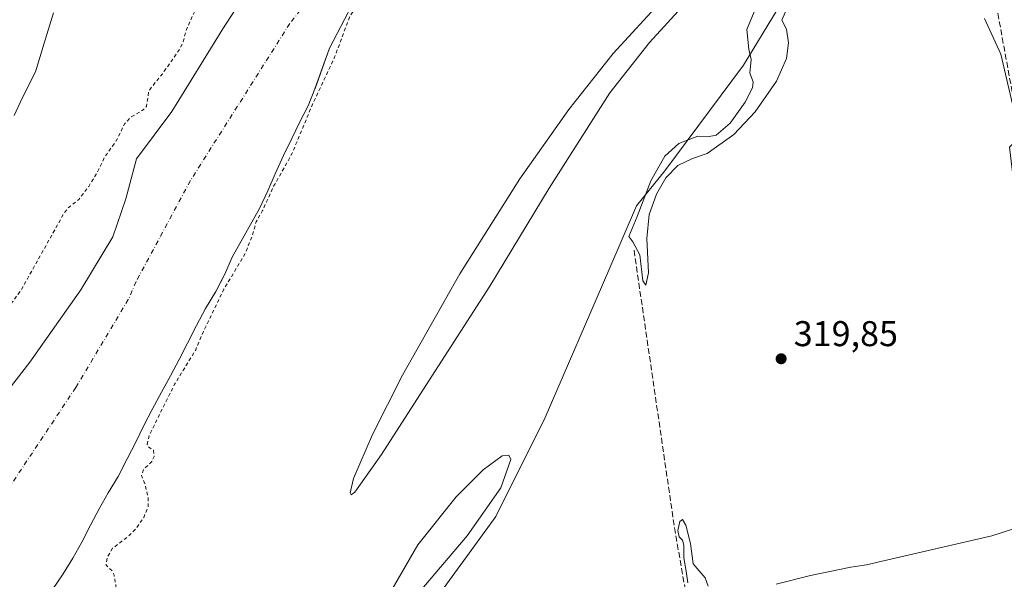
# Model space of a CAD drawing. Units: metres. Extents: x 618349 to 621820, y 4690108 to 4692480.
# Drawn here: x 619846 to 620122, y 4691691 to 4691848 of the extents above; entities that cross this region are included whole.
import ezdxf

# ---------------------------------------------------------------- set-up
doc = ezdxf.new("R2010")
doc.units = ezdxf.units.M
doc.header["$MEASUREMENT"] = 0
for name, pattern in [('DGN Style 2', [1.6480167562047852, 0.988810053722871, -0.6592067024819142]), ('DGN Style 3', [2.307223458686699, 1.648016756204785, -0.6592067024819142]), ('DGN Style 4', [2.6384748266838614, 1.318413404963828, -0.6592067024819142, 0.001648016756204785, -0.6592067024819142])]:
    doc.linetypes.add(name, pattern=pattern)
for name, color, linetype, lineweight in [('Arbolado forestal CxS', 92, 'Continuous', 0), ('Corriente artificial lineal', 4, 'DGN Style 3', 13), ('Corriente natural Cxs', 4, 'Continuous', 13), ('Corriente natural eje', 4, 'DGN Style 4', 0), ('Cultivos leñosos CxS', 92, 'Continuous', 0), ('Curva de nivel auxiliar', 30, 'DGN Style 2', 0), ('Curva de nivel normal', 30, 'Continuous', 0), ('Punto de cota en terreno', 7, 'Continuous', 0), ('Rótulo de punto de cota en terreno', 7, 'Continuous', 0), ('Suelo desnudo CxS', 253, 'Continuous', 0)]:
    doc.layers.add(name, color=color, linetype=linetype, lineweight=lineweight)
doc.styles.add('Style-Arial', font='txt')

# ---------------------------------------------------------------- blocks, each defined once
blk = doc.blocks.new('*U9')
at = {"layer": 'Arbolado forestal CxS', "color": 92, "linetype": 'Continuous', "lineweight": 0}
blk.add_polyline3d([(619913.4501, 4691861.1501, 317.1355999999942), (619903.0464000005, 4691845.1121, 316.7805999999982), (619888.8250000002, 4691821.960999999, 317.1972999999998), (619878.9030999999, 4691808.731799999, 316.9725000000035), (619875.9265000002, 4691797.487000001, 317.1345000000001), (619872.2884999998, 4691786.9036, 316.9603000000061), (619863.3587999997, 4691772.0208, 316.7691999999952), (619849.1374000004, 4691751.8463, 317.2642000000051), (619826.9785000002, 4691723.4035, 317.6763000000064)], dxfattribs=at)
blk = doc.blocks.new('*U16')
at = {"layer": 'Suelo desnudo CxS', "color": 253, "linetype": 'Continuous', "lineweight": 0}
for points in [[(619943.4801000003, 4691859.950099999, 316.148199999996), (619932.9600999998, 4691839.6501, 316.4679999999935), (619928.8861999996, 4691828.3946, 316.5142000000051), (619928.8701, 4691828.350099999, 316.5149999999995), (619926.9700999996, 4691823.520099999, 316.6364000000031), (619924.6501000002, 4691819.030099999, 316.7198999999964), (619922.3901000004, 4691814.4001, 316.7829999999958), (619920.0800999999, 4691809.640100001, 316.667300000001), (619917.7701000003, 4691804.530099999, 316.5583000000042), (619915.6501000002, 4691799.770099999, 316.6382000000012), (619913.3400999998, 4691794.800100001, 316.6288999999961), (619905.6901000004, 4691781.2501, 316.8623999999982), (619903.6501000002, 4691776.4901, 316.491599999994), (619902.2945999998, 4691773.8543, 316.2792000000045), (619901.1300999997, 4691771.590100001, 316.304999999993), (619898.2001999998, 4691766.8101, 316.2997999999934), (619895.7401000002, 4691762.110099999, 316.3978999999963), (619893.2200999996, 4691757.140100001, 316.3203999999969), (619890.8300999999, 4691752.5801, 316.4394999999931), (619888.4501, 4691748.020099999, 316.4049999999988), (619888.3365000002, 4691747.815300001, 316.4014000000025), (619885.9201999997, 4691743.460100001, 316.4337999999989), (619883.3300999999, 4691738.620100001, 316.4599000000017), (619881.0100999996, 4691734.130100001, 316.5595999999932), (619878.7602000004, 4691729.4301, 316.6022999999986), (619876.3701, 4691724.800100001, 316.5969999999944), (619873.8501000004, 4691719.8301, 316.6272000000026), (619871.0500999996, 4691715.2601, 316.7145000000019), (619868.4601999996, 4691710.770099999, 316.9162999999971), (619866.0701000001, 4691706.210100001, 316.9305000000023), (619863.6101000002, 4691701.440099999, 316.8552000000054), (619861.1501000002, 4691696.950099999, 316.9176000000007), (619858.4200999998, 4691692.590100001, 316.9943999999959), (619855.4101, 4691688.220100001, 316.936400000006)], [(619826.9785000002, 4691723.4035, 317.6763000000064), (619849.1374000004, 4691751.8463, 317.2642000000051), (619863.3587999997, 4691772.0208, 316.7691999999952), (619872.2884999998, 4691786.9036, 316.9603000000061), (619875.9265000002, 4691797.487000001, 317.1345000000001), (619878.9030999999, 4691808.731799999, 316.9725000000035), (619888.8250000002, 4691821.960999999, 317.1972999999998), (619903.0464000005, 4691845.1121, 316.7805999999982), (619913.4501, 4691861.1501, 317.1355999999942)]]:
    blk.add_polyline3d(points, dxfattribs=at)
blk = doc.blocks.new('*U18')
at = {"layer": 'Corriente natural Cxs', "color": 4, "linetype": 'Continuous', "lineweight": 13}
for points in [[(619943.4801000003, 4691859.950099999, 316.148199999996), (619932.9600999998, 4691839.6501, 316.4679999999935), (619928.8701, 4691828.350099999, 316.5149999999995), (619926.9700999996, 4691823.520099999, 316.6364000000031), (619924.6501000002, 4691819.030099999, 316.7198999999964), (619922.3901000004, 4691814.4001, 316.7829999999958), (619920.0800999999, 4691809.640100001, 316.667300000001), (619917.7701000003, 4691804.530099999, 316.5583000000042), (619915.6501000002, 4691799.770099999, 316.6382000000012), (619913.3400999998, 4691794.800100001, 316.6288999999961), (619905.6901000004, 4691781.2501, 316.8623999999982), (619903.6501000002, 4691776.4901, 316.491599999994), (619901.1300999997, 4691771.590100001, 316.304999999993), (619898.2001999998, 4691766.8101, 316.2997999999934), (619895.7401000002, 4691762.110099999, 316.3978999999963), (619893.2200999996, 4691757.140100001, 316.3203999999969), (619890.8300999999, 4691752.5801, 316.4394999999931), (619888.4501, 4691748.020099999, 316.4049999999988), (619885.9201999997, 4691743.460100001, 316.4337999999989), (619883.3300999999, 4691738.620100001, 316.4599000000017), (619881.0100999996, 4691734.130100001, 316.5595999999932), (619878.7602000004, 4691729.4301, 316.6022999999986), (619876.3701, 4691724.800100001, 316.5969999999944), (619873.8501000004, 4691719.8301, 316.6272000000026), (619871.0500999996, 4691715.2601, 316.7145000000019), (619868.4601999996, 4691710.770099999, 316.9162999999971), (619866.0701000001, 4691706.210100001, 316.9305000000023), (619863.6101000002, 4691701.440099999, 316.8552000000054), (619861.1501000002, 4691696.950099999, 316.9176000000007), (619858.4200999998, 4691692.590100001, 316.9943999999959), (619855.4101, 4691688.220100001, 316.936400000006)], [(619826.9785000002, 4691723.4035, 317.6763000000064), (619849.1374000004, 4691751.8463, 317.2642000000051), (619863.3587999997, 4691772.0208, 316.7691999999952), (619872.2884999998, 4691786.9036, 316.9603000000061), (619875.9265000002, 4691797.487000001, 317.1345000000001), (619878.9030999999, 4691808.731799999, 316.9725000000035), (619888.8250000002, 4691821.960999999, 317.1972999999998), (619903.0464000005, 4691845.1121, 316.7805999999982), (619913.4501, 4691861.1501, 317.1355999999942)]]:
    blk.add_polyline3d(points, dxfattribs=at)
blk = doc.blocks.new('5PATER')
at = {"layer": 'Cultivos leñosos CxS', "linetype": 'Continuous', "lineweight": 0}
h = blk.add_hatch(color=51, dxfattribs=at)
edge = h.paths.add_edge_path()
edge.add_ellipse((0, 0), major_axis=(-0.1095731443231308, -0.1110710700762829), ratio=0.9994222409660322, start_angle=0, end_angle=360)

msp = doc.modelspace()

# ---------------------------------------------------------------- linework, layer by layer
at = {"layer": 'Arbolado forestal CxS', "color": 92, "linetype": 'Continuous', "lineweight": 0}
for points in [[(620305.6939000003, 4692003.144900001, 320.0216999999975), (620283.6031, 4691993.7411, 319.8000000000029), (620266.2795000002, 4691999.9023, 319.7551999999997), (620253.0919000005, 4691999.8947, 319.6199000000051), (620244.0405000001, 4691999.889699999, 319.6073999999935), (620265.7620999999, 4691974.458500001, 319.5179999999964), (620267.1533000004, 4691961.7675, 320.284799999994), (620228.7392999995, 4691963.766899999, 319.8132999999943), (620189.7285000002, 4691953.893100001, 320.286300000007), (620168.9348999998, 4691939.8477, 319.9833000000072), (620133.3268999998, 4691907.813300001, 319.3448999999964), (620128.1552999998, 4691860.7927, 320.4578000000038), (620116.4067000002, 4691862.6735, 320.3313999999955), (620088.1907000003, 4691868.471700001, 320.3080000000046), (620068.6054999996, 4691873.348900001, 320.1570999999968), (620058.1240999997, 4691850.4487, 320.0283999999957), (620048.7336999997, 4691834.933900001, 319.8515999999945), (620026.7739000004, 4691805.377900001, 319.8996999999945), (620018.8032999998, 4691795.609099999, 319.6817000000011), (620011.0762999998, 4691777.5833, 319.4299000000028), (619993.2336999997, 4691736.3771, 319.5141000000003), (619979.4407000003, 4691708.638300001, 319.6236999999965), (619960.5126999998, 4691682.657500001, 320.0181000000011)], [(620128.1552999998, 4691860.7927, 320.4578000000038), (620116.4067000002, 4691862.6735, 320.3313999999955), (620088.1907000003, 4691868.471700001, 320.3080000000046), (620068.6054999996, 4691873.348900001, 320.1570999999968), (620058.1240999997, 4691850.4487, 320.0283999999957), (620048.7336999997, 4691834.933900001, 319.8515999999945), (620026.7739000004, 4691805.377900001, 319.8996999999945), (620018.8032999998, 4691795.609099999, 319.6817000000011), (620011.0762999998, 4691777.5833, 319.4299000000028), (619993.2336999997, 4691736.3771, 319.5141000000003), (619979.4407000003, 4691708.638300001, 319.6236999999965), (619960.5126999998, 4691682.657500001, 320.0181000000011), (619948.2550999997, 4691634.3731, 320.2075999999943)], [(620128.1552999998, 4691860.7927, 320.4578000000038), (620116.4067000002, 4691862.6735, 320.3313999999955), (620088.1907000003, 4691868.471700001, 320.3080000000046), (620068.6054999996, 4691873.348900001, 320.1570999999968), (620058.1240999997, 4691850.4487, 320.0283999999957), (620048.7336999997, 4691834.933900001, 319.8515999999945), (620026.7739000004, 4691805.377900001, 319.8996999999945), (620018.8032999998, 4691795.609099999, 319.6817000000011), (620011.0762999998, 4691777.5833, 319.4299000000028), (619993.2336999997, 4691736.3771, 319.5141000000003), (619979.4407000003, 4691708.638300001, 319.6236999999965), (619960.5126999998, 4691682.657500001, 320.0181000000011), (619948.2550999997, 4691634.3731, 320.2075999999943)], [(619960.5126999998, 4691682.657500001, 320.0181000000011), (619979.4407000003, 4691708.638300001, 319.6236999999965), (619993.2336999997, 4691736.3771, 319.5141000000003), (620011.0762999998, 4691777.5833, 319.4299000000028), (620018.8032999998, 4691795.609099999, 319.6817000000011), (620026.7739000004, 4691805.377900001, 319.8996999999945), (620048.7336999997, 4691834.933900001, 319.8515999999945), (620058.1240999997, 4691850.4487, 320.0283999999957), (620068.6054999996, 4691873.348900001, 320.1570999999968), (620088.1907000003, 4691868.471700001, 320.3080000000046), (620116.4067000002, 4691862.6735, 320.3313999999955), (620128.1552999998, 4691860.7927, 320.4578000000038), (620127.8004999999, 4691848.374700001, 320.3558000000049), (620129.9530999997, 4691818.5593, 320.4618000000046), (620123.1580999997, 4691812.004100001, 320.129700000005), (620129.9105000002, 4691755.621300001, 319.8702000000048), (620139.4353, 4691750.293299999, 320.7453999999998), (620144.1344999997, 4691701.391899999, 320.4524999999995), (620150.2440999999, 4691657.662900001, 320.3102000000072)], [(619913.4501, 4691861.1501, 317.1355999999942), (619903.0464000005, 4691845.1121, 316.7805999999982), (619888.8250000002, 4691821.960999999, 317.1972999999998), (619878.9030999999, 4691808.731799999, 316.9725000000035), (619875.9265000002, 4691797.487000001, 317.1345000000001), (619872.2884999998, 4691786.9036, 316.9603000000061), (619863.3587999997, 4691772.0208, 316.7691999999952), (619849.1374000004, 4691751.8463, 317.2642000000051), (619826.9785000002, 4691723.4035, 317.6763000000064)], [(619855.4101, 4691688.220100001, 316.936400000006), (619858.4200999998, 4691692.590100001, 316.9943999999959), (619861.1501000002, 4691696.950099999, 316.9176000000007), (619863.6101000002, 4691701.440099999, 316.8552000000054), (619866.0701000001, 4691706.210100001, 316.9305000000023), (619868.4601999996, 4691710.770099999, 316.9162999999971), (619871.0500999996, 4691715.2601, 316.7145000000019), (619873.8501000004, 4691719.8301, 316.6272000000026), (619876.3701, 4691724.800100001, 316.5969999999944), (619878.7602000004, 4691729.4301, 316.6022999999986), (619881.0100999996, 4691734.130100001, 316.5595999999932), (619883.3300999999, 4691738.620100001, 316.4599000000017), (619885.9201999997, 4691743.460100001, 316.4337999999989), (619888.3365000002, 4691747.815300001, 316.4014000000025), (619888.4501, 4691748.020099999, 316.4049999999988), (619890.8300999999, 4691752.5801, 316.4394999999931), (619893.2200999996, 4691757.140100001, 316.3203999999969), (619895.7401000002, 4691762.110099999, 316.3978999999963), (619898.2001999998, 4691766.8101, 316.2997999999934), (619901.1300999997, 4691771.590100001, 316.304999999993), (619902.2945999998, 4691773.8543, 316.2792000000045), (619903.6501000002, 4691776.4901, 316.491599999994), (619905.6901000004, 4691781.2501, 316.8623999999982), (619913.3400999998, 4691794.800100001, 316.6288999999961), (619915.6501000002, 4691799.770099999, 316.6382000000012), (619917.7701000003, 4691804.530099999, 316.5583000000042), (619920.0800999999, 4691809.640100001, 316.667300000001), (619922.3901000004, 4691814.4001, 316.7829999999958), (619924.6501000002, 4691819.030099999, 316.7198999999964), (619926.9700999996, 4691823.520099999, 316.6364000000031), (619928.8701, 4691828.350099999, 316.5149999999995), (619928.8861999996, 4691828.3946, 316.5142000000051), (619932.9600999998, 4691839.6501, 316.4679999999935), (619943.4801000003, 4691859.950099999, 316.148199999996)], [(619943.4801000003, 4691859.950099999, 316.148199999996), (619932.9600999998, 4691839.6501, 316.4679999999935), (619928.8861999996, 4691828.3946, 316.5142000000051), (619928.8701, 4691828.350099999, 316.5149999999995), (619926.9700999996, 4691823.520099999, 316.6364000000031), (619924.6501000002, 4691819.030099999, 316.7198999999964), (619922.3901000004, 4691814.4001, 316.7829999999958), (619920.0800999999, 4691809.640100001, 316.667300000001), (619917.7701000003, 4691804.530099999, 316.5583000000042), (619915.6501000002, 4691799.770099999, 316.6382000000012), (619913.3400999998, 4691794.800100001, 316.6288999999961), (619905.6901000004, 4691781.2501, 316.8623999999982), (619903.6501000002, 4691776.4901, 316.491599999994), (619902.2945999998, 4691773.8543, 316.2792000000045), (619901.1300999997, 4691771.590100001, 316.304999999993), (619898.2001999998, 4691766.8101, 316.2997999999934), (619895.7401000002, 4691762.110099999, 316.3978999999963), (619893.2200999996, 4691757.140100001, 316.3203999999969), (619890.8300999999, 4691752.5801, 316.4394999999931), (619888.4501, 4691748.020099999, 316.4049999999988), (619888.3365000002, 4691747.815300001, 316.4014000000025), (619885.9201999997, 4691743.460100001, 316.4337999999989), (619883.3300999999, 4691738.620100001, 316.4599000000017), (619881.0100999996, 4691734.130100001, 316.5595999999932), (619878.7602000004, 4691729.4301, 316.6022999999986), (619876.3701, 4691724.800100001, 316.5969999999944), (619873.8501000004, 4691719.8301, 316.6272000000026), (619871.0500999996, 4691715.2601, 316.7145000000019), (619868.4601999996, 4691710.770099999, 316.9162999999971), (619866.0701000001, 4691706.210100001, 316.9305000000023), (619863.6101000002, 4691701.440099999, 316.8552000000054), (619861.1501000002, 4691696.950099999, 316.9176000000007), (619858.4200999998, 4691692.590100001, 316.9943999999959), (619855.4101, 4691688.220100001, 316.936400000006)]]:
    msp.add_polyline3d(points, dxfattribs=at)
at = {"layer": 'Corriente artificial lineal', "color": 4, "linetype": 'DGN Style 3', "lineweight": 13, "extrusion": (-0.6674197751771553, -0.0980355541242829, 0.7382004293076645), "elevation": -873537.8029055439, "flags": 128}
msp.add_lwpolyline([(-4551750.028605895, 956395.5136019269), (-4551788.997258514, 956394.1625419375), (-4551867.18370891, 956394.2894354367)], dxfattribs=at)
at = {"layer": 'Corriente artificial lineal', "color": 4, "linetype": 'DGN Style 3', "lineweight": 13}
msp.add_polyline3d([(620174.5401, 4691563.950099999, 320.959400000007), (620168.3300999999, 4691589.630100001, 320.6585999999952), (620162.9101, 4691616.5601, 320.7902000000031), (620139.7600999996, 4691741.130100001, 320.4027999999962), (620132.0100999996, 4691778.420100001, 320.3016000000061), (620124.7301000003, 4691822.850099999, 320.2348999999958), (620118.9501, 4691854.7401, 320.2823999999964)], dxfattribs=at)
at = {"layer": 'Corriente natural Cxs', "color": 4, "linetype": 'Continuous', "lineweight": 13}
for points in [[(619826.9785000002, 4691723.4035, 317.6763000000064), (619849.1374000004, 4691751.8463, 317.2642000000051), (619863.3587999997, 4691772.0208, 316.7691999999952), (619872.2884999998, 4691786.9036, 316.9603000000061), (619875.9265000002, 4691797.487000001, 317.1345000000001), (619878.9030999999, 4691808.731799999, 316.9725000000035), (619888.8250000002, 4691821.960999999, 317.1972999999998), (619903.0464000005, 4691845.1121, 316.7805999999982), (619913.4501, 4691861.1501, 317.1355999999942)], [(619943.4801000003, 4691859.950099999, 316.148199999996), (619932.9600999998, 4691839.6501, 316.4679999999935), (619928.8701, 4691828.350099999, 316.5149999999995), (619926.9700999996, 4691823.520099999, 316.6364000000031), (619924.6501000002, 4691819.030099999, 316.7198999999964), (619922.3901000004, 4691814.4001, 316.7829999999958), (619920.0800999999, 4691809.640100001, 316.667300000001), (619917.7701000003, 4691804.530099999, 316.5583000000042), (619915.6501000002, 4691799.770099999, 316.6382000000012), (619913.3400999998, 4691794.800100001, 316.6288999999961), (619905.6901000004, 4691781.2501, 316.8623999999982), (619903.6501000002, 4691776.4901, 316.491599999994), (619901.1300999997, 4691771.590100001, 316.304999999993), (619898.2001999998, 4691766.8101, 316.2997999999934), (619895.7401000002, 4691762.110099999, 316.3978999999963), (619893.2200999996, 4691757.140100001, 316.3203999999969), (619890.8300999999, 4691752.5801, 316.4394999999931), (619888.4501, 4691748.020099999, 316.4049999999988), (619885.9201999997, 4691743.460100001, 316.4337999999989), (619883.3300999999, 4691738.620100001, 316.4599000000017), (619881.0100999996, 4691734.130100001, 316.5595999999932), (619878.7602000004, 4691729.4301, 316.6022999999986), (619876.3701, 4691724.800100001, 316.5969999999944), (619873.8501000004, 4691719.8301, 316.6272000000026), (619871.0500999996, 4691715.2601, 316.7145000000019), (619868.4601999996, 4691710.770099999, 316.9162999999971), (619866.0701000001, 4691706.210100001, 316.9305000000023), (619863.6101000002, 4691701.440099999, 316.8552000000054), (619861.1501000002, 4691696.950099999, 316.9176000000007), (619858.4200999998, 4691692.590100001, 316.9943999999959), (619855.4101, 4691688.220100001, 316.936400000006)]]:
    msp.add_polyline3d(points, dxfattribs=at)
at = {"layer": 'Corriente natural eje', "color": 4, "linetype": 'DGN Style 4', "lineweight": 0}
msp.add_polyline3d([(619924.7600999996, 4691850.3201, 315.7342999999965), (619921.8101000005, 4691846.550100001, 315.6975999999996), (619894.0301000001, 4691802.6501, 315.8187000000034), (619878.8300999999, 4691774.380100001, 315.6153999999952), (619876.6501000002, 4691769.350099999, 315.6212999999989), (619861.9301000005, 4691744.720100001, 315.443299999999), (619841.5601000005, 4691714.110099999, 315.6947999999975)], dxfattribs=at)
at = {"layer": 'Curva de nivel auxiliar', "color": 30, "linetype": 'DGN Style 2', "lineweight": 0, "elevation": 317.5, "flags": 128}
for points in [[(620065.3926999997, 4692450.982999999), (620060.2300000006, 4692448.6501), (620054.9800000006, 4692443.390100001), (620036.9000000004, 4692434.040100001), (620033.9900000002, 4692427.620100001), (620022.3200000003, 4692425.860099999), (620018.2400000002, 4692421.770099999), (620013.5700000003, 4692415.350099999), (620004.2400000002, 4692412.4301), (619999.5700000003, 4692406.590100001), (619988.4900000002, 4692402.5001), (619955.8300000001, 4692375.620100001), (619933.6699999999, 4692365.110099999), (619906.25, 4692344.6601), (619885.2599999999, 4692331.2301), (619865.4199999999, 4692323.050100001), (619829.8499999996, 4692303.770099999), (619794.8499999996, 4692279.2301), (619783.1900000004, 4692266.970100001), (619766.2699999996, 4692255.870100001), (619753.4400000004, 4692244.1801), (619740.0199999996, 4692224.9101), (619706.0099999999, 4692173.090100001), (619707.1699999999, 4692169.8301), (619707.3899999997, 4692168.210100001), (619707.0499999998, 4692167.190099999), (619705.9600000001, 4692165.890100001), (619700.4199999999, 4692163.590100001), (619698.5300000003, 4692161.5001), (619696.7999999998, 4692157.970100001), (619695.8399999999, 4692153.620100001), (619692.3499999996, 4692145.3101), (619688, 4692137.9101), (619686.0599999996, 4692132.840100001), (619685.8600000005, 4692129.470100001), (619687.8399999999, 4692124.2501), (619688.0300000003, 4692121.7601), (619687.2699999996, 4692118.0601), (619684.4600000001, 4692110.590100001), (619683.6500000004, 4692104.2401), (619683.5899999999, 4692101.020099999), (619684.3099999996, 4692094.520099999), (619684.1600000003, 4692088.600099999), (619684.5, 4692082.6501), (619683.0300000003, 4692075.1801), (619682.0800000001, 4692066.6501), (619682.3099999996, 4692064.8301), (619683.9199999999, 4692059.3301), (619684.5499999998, 4692049.0101), (619684.1699999999, 4692046.4101), (619682.6500000004, 4692040.5801), (619682.4900000002, 4692038.720100001), (619683, 4692037.030099999), (619685.2800000003, 4692032.9101), (619685.3200000003, 4692031.4901), (619684.4500000002, 4692027.670100001), (619684.6900000004, 4692026.0101), (619685.6200000001, 4692023.9301), (619687.2300000006, 4692021.600099999), (619687.4699999997, 4692020.470100001), (619686.9800000006, 4692017.300100001), (619694.1399999997, 4691993.1601), (619699.8499999996, 4691977.100099999), (619706.3799999999, 4691960.090100001), (619715.8499999996, 4691936.780099999), (619735.9500000002, 4691885.9801), (619775.0800000001, 4691779.170100001), (619797.75, 4691736.8301), (619808.2800000003, 4691719.110099999), (619810.7199999997, 4691722.350099999), (619820.5199999996, 4691737.4801), (619823.3399999999, 4691740.110099999), (619828.4299999997, 4691743.020099999), (619830.3899999997, 4691744.9101), (619831.3399999999, 4691746.9001), (619831.9400000004, 4691749.860099999), (619832.8399999999, 4691751.870100001), (619839.0199999996, 4691761.630100001), (619846.5999999996, 4691771.890100001), (619858.6600000003, 4691793.5101), (619859.8399999999, 4691795.030099999), (619862.79, 4691797.360099999), (619865.5599999996, 4691800.9901), (619867.6699999999, 4691804.4101), (619870.0899999999, 4691809.270099999), (619873.2599999999, 4691813.7501), (619875.6600000003, 4691818.640100001), (619877.29, 4691820.3101), (619880.8300000001, 4691822.420100001), (619881.75, 4691823.4901), (619882.4000000004, 4691827.8101), (619886.2000000002, 4691832.550100001), (619890.9500000002, 4691839.300100001), (619891.9699999997, 4691841.380100001), (619892.9000000004, 4691844.950099999), (619895.4100000003, 4691850.4301), (619896.3499999996, 4691851.6601), (619898.6500000004, 4691853.090100001), (619899.54, 4691854.3301), (619899.8899999997, 4691855.6801), (619900.1200000001, 4691861.970100001), (619901.5499999998, 4691863.190099999), (619904.6699999999, 4691864.2601), (619907.0800000001, 4691867.050100001), (619907.8099999996, 4691868.5601), (619907.7800000003, 4691869.670100001), (619905.25, 4691870.6501), (619904.6299999999, 4691871.7401), (619906.5199999996, 4691878.940099999), (619907.0899999999, 4691882.530099999), (619907.0300000003, 4691883.140100001), (619906.0099999999, 4691884.440099999), (619905.8899999997, 4691885.8101), (619907.7100000001, 4691891.2401), (619908.5099999999, 4691891.3301), (619911.4299999997, 4691887.5001), (619911.9100000003, 4691886.5101), (619912.1799999997, 4691884.090100001), (619913.6699999999, 4691883.860099999), (619912.9199999999, 4691882.7501), (619910.5999999996, 4691880.770099999), (619909.9600000001, 4691879.640100001), (619910.2100000001, 4691878.210100001), (619911.7599999999, 4691876.440099999), (619911.9299999997, 4691875.5101), (619908.4699999997, 4691865.1801), (619908.5499999998, 4691864.5101), (619909.5899999999, 4691864.1601), (619911.0800000001, 4691864.420100001), (619912.8300000001, 4691865.290100001), (619913.3099999996, 4691866.220100001), (619912.7599999999, 4691867.540100001), (619912.9100000003, 4691868.190099999), (619916.6799999997, 4691871.9801), (619918.6299999999, 4691874.4901), (619919.5800000001, 4691876.700099999), (619920.2000000002, 4691881.6601), (619921.9699999997, 4691883.3201), (619924.3600000005, 4691886.640100001), (619926.0899999999, 4691888.120100001), (619927.4800000006, 4691888.620100001), (619928.9500000002, 4691888.440099999), (619931.29, 4691887.0101), (619931.9100000003, 4691887.0601), (619931.9000000004, 4691888.370100001), (619930.5999999996, 4691889.880100001), (619928.4299999997, 4691891.640100001), (619928.3700000001, 4691893.0101), (619932.1200000001, 4691898.020099999), (619933.79, 4691902.370100001), (619936.7999999998, 4691907.340100001), (619940.7999999998, 4691912.3201), (619944.0999999996, 4691917.840100001), (619946.4900000002, 4691919.880100001), (619950.6100000005, 4691922.360099999), (619953.5300000003, 4691924.970100001), (619954.2800000003, 4691924.960100001), (619955.8099999996, 4691923.300100001), (619957.7300000006, 4691922.0701), (619959.1500000004, 4691922.890100001), (619960.5499999998, 4691924.9101), (619961.6299999999, 4691927.7301), (619961.4600000001, 4691929.4101), (619956.8799999999, 4691930.270099999), (619955.3200000003, 4691931.840100001), (619954.4000000004, 4691933.7501), (619954.8399999999, 4691935.8101), (619957.4900000002, 4691940.340100001), (619958.4699999997, 4691943.0601), (619959.1600000003, 4691943.670100001), (619960.7199999997, 4691943.9101), (619964.9900000002, 4691943.170100001), (619965.9900000002, 4691942.5801), (619966.7699999996, 4691941.620100001), (619968.7100000001, 4691937.360099999), (619969.7699999996, 4691936.110099999), (619971.29, 4691936.0101), (619973.1600000003, 4691937.120100001), (619974.7300000006, 4691939.700099999), (619975.5300000003, 4691943.290100001), (619975.3300000001, 4691944.460100001), (619973.5300000003, 4691948.600099999), (619973.2100000001, 4691951.1601), (619973.3799999999, 4691952.640100001), (619973.9600000001, 4691953.0101), (619976.0800000001, 4691950.8301), (619977.9299999997, 4691949.9301), (619979.8099999996, 4691950.120100001), (619981.0700000003, 4691951.5601), (619980.9800000006, 4691953.800100001), (619978.9600000001, 4691959.4901), (619978.9699999997, 4691960.700099999), (619979.7000000002, 4691962.300100001), (619981.54, 4691963.5801), (619983.8899999997, 4691964.140100001), (619985.6900000004, 4691964.100099999), (619990.1200000001, 4691962.880100001), (619992.2699999996, 4691963.210100001), (619993.6200000001, 4691964.0801), (619996.9500000002, 4691969.9801), (620001.0700000003, 4691976.210100001), (620005.7599999999, 4691982.8101), (620008.9699999997, 4691985.790100001), (620009.8899999997, 4691988.140100001), (620010.8799999999, 4691989.620100001), (620014.0800000001, 4691992.9801), (620018.3600000005, 4691996.5801), (620021.9800000006, 4692001.210100001), (620026.6900000004, 4692004.8101), (620026.6699999999, 4692005.280099999), (620024.5199999996, 4692005.4901), (620023.0800000001, 4692006.040100001), (620022.5499999998, 4692006.620100001), (620022.4900000002, 4692007.610099999), (620023.5, 4692008.770099999), (620026.9699999997, 4692010.6601), (620028.5, 4692012.460100001), (620029.0099999999, 4692013.970100001), (620028.2300000006, 4692017.290100001), (620028.3799999999, 4692018.5001), (620029.5899999999, 4692020.7301), (620031.7100000001, 4692023.380100001), (620034.1799999997, 4692025.440099999), (620038.3799999999, 4692026.6601), (620042.8399999999, 4692029.470100001), (620046.9800000006, 4692031.120100001), (620047.6299999999, 4692032.220100001), (620047.9400000004, 4692034.9101), (620049.1500000004, 4692037.630100001), (620055.6900000004, 4692046.600099999), (620057.4100000003, 4692047.620100001), (620058.7800000003, 4692047.620100001), (620059.8600000005, 4692047.210100001), (620062.9800000006, 4692051.6601), (620067.7999999998, 4692055.270099999), (620069.4600000001, 4692055.7601), (620070.1799999997, 4692053.270099999), (620070.7300000006, 4692053.1501), (620071.5099999999, 4692053.5101), (620078.4199999999, 4692058.380100001), (620079.75, 4692059.9801), (620080.5899999999, 4692062.4301), (620082.3499999996, 4692063.640100001), (620083.7599999999, 4692063.5701), (620084.3600000005, 4692061.140100001), (620086.6100000005, 4692062.4801), (620089.1500000004, 4692063.5001), (620092.6399999997, 4692064.3301), (620094.9800000006, 4692064.4301), (620095.5700000003, 4692062.360099999), (620096.4000000004, 4692061.100099999), (620097.3600000005, 4692060.4301), (620098.0099999999, 4692060.610099999), (620098.6399999997, 4692062.0001), (620099.9400000004, 4692067.3301), (620100.2699999996, 4692069.920100001), (620101.5999999996, 4692071.120100001), (620104.4299999997, 4692072.0701), (620106.54, 4692074.0801), (620108.4199999999, 4692077.4001), (620109.6299999999, 4692081.970100001), (620109.4400000004, 4692083.610099999), (620107.7599999999, 4692084.880100001), (620107.3941000003, 4692084.9418), (620106.6821999997, 4692084.6633), (620106.5407999996, 4692084.619700001), (620106.3945000004, 4692084.5974), (620103.2231000002, 4692084.353499999), (620101.3279999997, 4692083.0507), (620101.2429999998, 4692082.998299999), (620101.1531999996, 4692082.954600001), (620096.2005000003, 4692080.854499999), (620096.0749000004, 4692080.810900001), (620095.9446999999, 4692080.784299999), (620095.8120999997, 4692080.7752), (620093.3120999997, 4692080.770199999), (620093.1412000004, 4692080.784600001), (620092.9753000002, 4692080.8279), (620092.8191999998, 4692080.899), (620092.6776000002, 4692080.9957), (620092.5544999996, 4692081.1151), (620092.4537000004, 4692081.253799999), (620092.3781000003, 4692081.4078), (620091.0481000004, 4692084.8278), (620091.0004000004, 4692084.989800001), (620090.9806000004, 4692085.157600001), (620090.9894000003, 4692085.326300001), (620091.0263999999, 4692085.4911), (620091.0906999996, 4692085.647299999), (620091.1803000001, 4692085.7905), (620094.3403000003, 4692090.000499999), (620094.4194, 4692090.093400001), (620094.5092000002, 4692090.176100001), (620094.6084000003, 4692090.247099999), (620098.8134000005, 4692092.8871), (620100.5828, 4692093.998000001), (620100.7297999999, 4692094.074200001), (620100.8874000004, 4692094.125), (620101.0513000004, 4692094.1491), (620101.2169000005, 4692094.1458), (620105.2198999999, 4692093.733899999), (620106.7562999995, 4692093.606000001), (620109.0647, 4692093.606000001), (620109.3316000003, 4692093.6227), (620109.3899999997, 4692093.6601), (620111.0899999999, 4692094.380100001), (620113.1399999997, 4692094.2301), (620123.3392000003, 4692104.1306), (620123.6567000002, 4692108.9725), (620126.1299999999, 4692111.290100001), (620126.4900000002, 4692112.3301), (620127.5199999996, 4692113.5701), (620129.6500000004, 4692114.780099999), (620133.3300000001, 4692116.020099999), (620136.4299999997, 4692116.5101), (620138.6600000003, 4692116.220100001), (620140.4299999997, 4692114.5801), (620139.6299999999, 4692115.710100001), (620147.4800000006, 4692118.300100001), (620156.2699999996, 4692120.640100001), (620159.9800000006, 4692121.6501), (620170.7000000002, 4692121.3301), (620171.5800000001, 4692121.0701), (620171.7400000002, 4692120.8301)], [(620232.1500000004, 4692095.2501), (620232.0499999998, 4692094.9901), (620231.29, 4692094.540100001), (620229.2199999997, 4692094.210100001), (620216.2300000006, 4692093.8301), (620215.5943999998, 4692093.6722), (620204.8598999997, 4692090.015799999), (620204.7455000002, 4692089.984300001), (620202.4928000001, 4692089.505200001), (620193.8273999998, 4692087.388800001), (620193.8125999998, 4692087.385299999), (620193.7490999997, 4692087.3729), (620185.8570999998, 4692086.101600001), (620182.9100000003, 4692083.7601), (620178.3097999999, 4692079.816199999), (620177.1191999996, 4692076.1121), (620178.3097999999, 4692069.629799999), (620173.1503999997, 4692065.528700001), (620163.7577000001, 4692062.882900001), (620144.4430999998, 4692055.3422), (620117.1908999998, 4692042.245300001), (620096.5533999996, 4692033.5141), (620082.1336000003, 4692025.973400001), (620067.7138, 4692016.580700001), (620055.8075000001, 4692004.938999999), (620044.4304000001, 4691991.577500001), (620028.9522000002, 4691969.087900001), (620014.0032000003, 4691948.582599999), (619994.5563000003, 4691926.357600001), (619981.4594000002, 4691910.8794), (619971.0083999997, 4691898.973200001), (619956.0593999998, 4691877.145), (619947.1600000003, 4691862.940099999), (619938.54, 4691848.360099999), (619934.25, 4691836.870100001), (619928.0899999999, 4691823.7601), (619922.4800000006, 4691810.280099999), (619917.8300000001, 4691801.870100001), (619917.3991, 4691801.2393), (619916.5636, 4691799.363299999), (619916.5569000002, 4691799.3487), (619914.2468999998, 4691794.378699999), (619914.2411000002, 4691794.3663), (619914.2109000003, 4691794.308599999), (619912.3804000001, 4691791.066199999), (619911.3499999996, 4691787.300100001), (619909.3899999997, 4691782.3101), (619903.3799999999, 4691772.2401), (619897.5800000001, 4691760.2501), (619895.4900000002, 4691755.280099999), (619889.5800000001, 4691745.630100001), (619882.4500000002, 4691731.290100001), (619881.9600000001, 4691728.770099999), (619882.2000000002, 4691728.170100001), (619883.7000000002, 4691727.1801), (619883.8799999999, 4691725.4301), (619883.2199999997, 4691724.0601), (619880.9299999997, 4691721.790100001), (619880.29, 4691720.140100001), (619881.2699999996, 4691717.770099999), (619882.2100000001, 4691713.800100001), (619882.1600000003, 4691711.2401), (619880.9500000002, 4691708.380100001), (619878.7100000001, 4691705.1501), (619876.9100000003, 4691703.3101), (619872.2400000002, 4691699.7401), (619870.7800000003, 4691697.340100001), (619870.4299999997, 4691694.9901), (619872, 4691693.5701), (619872.6799999997, 4691692.220100001), (619873.1900000004, 4691689.130100001), (619873.1600000003, 4691686.550100001), (619872.5700000003, 4691684.7401), (619869.6600000003, 4691679.610099999), (619865.4000000004, 4691665.7501), (619863.0700000003, 4691662.7301), (619860.9100000003, 4691660.590100001), (619859.6900000004, 4691659.920100001), (619858.4600000001, 4691660.360099999), (619856.9199999999, 4691662.140100001), (619855.29, 4691662.770099999), (619853.54, 4691662.8101), (619852.0800000001, 4691661.8301), (619851.1500000004, 4691659.540100001), (619850.0899999999, 4691654.190099999), (619849.8799999999, 4691651.5801), (619850.1100000005, 4691648.3201), (619847.8700000001, 4691645.370100001), (619845.6500000004, 4691640.620100001), (619842.6900000004, 4691636.460100001), (619842.6299999999, 4691635.720100001), (619843.2300000006, 4691634.9301), (619844.5899999999, 4691634.590100001), (619845.7199999997, 4691635.040100001), (619846.2400000002, 4691636.0701), (619846.6799999997, 4691638.280099999), (619848.8799999999, 4691640.4101), (619849.7800000003, 4691643.1801), (619853.7400000002, 4691651.7601), (619855.6699999999, 4691654.2501), (619857.8799999999, 4691656.030099999), (619859.3300000001, 4691656.100099999), (619863.9299999997, 4691653.8201), (619865.2699999996, 4691651.270099999), (619865.5599999996, 4691648.220100001), (619864.3399999999, 4691645.2401), (619861.0599999996, 4691640.280099999), (619860.4800000006, 4691636.4001), (619857.6500000004, 4691632.7401), (619853.5800000001, 4691625.4901), (619852.1299999999, 4691619.8301), (619851.79, 4691616.6801), (619851.9600000001, 4691613.950099999), (619851.2300000006, 4691611.6601), (619849.7400000002, 4691609.800100001), (619845.75, 4691607.6501), (619843.6399999997, 4691605.790100001), (619841.9600000001, 4691603.110099999), (619840.79, 4691599.200099999), (619837.7000000002, 4691594.970100001), (619837.6500000004, 4691592.300100001), (619838.5, 4691590.090100001), (619840.5199999996, 4691586.5001), (619840.9000000004, 4691584.700099999), (619840.75, 4691582.880100001), (619835.9400000004, 4691571.8301), (619834.9000000004, 4691565.4001), (619834.3300000001, 4691563.5601), (619832.9800000006, 4691561.380100001), (619830.4400000004, 4691558.6801), (619830.2800000003, 4691554.120100001), (619829.9000000004, 4691552.420100001), (619823.8899999997, 4691546.5001), (619822.4000000004, 4691544.450099999), (619821.8300000001, 4691542.970100001), (619821.9900000002, 4691542.120100001), (619822.9600000001, 4691541.450099999), (619824.4000000004, 4691541.450099999), (619826.4000000004, 4691542.280099999), (619828.5, 4691544.2301), (619831.7699999996, 4691549.5101), (619834.1799999997, 4691551.4301), (619836.3200000003, 4691559.620100001), (619837.2100000001, 4691561.7401), (619838.3499999996, 4691562.350099999), (619838.9500000002, 4691561.5601), (619839.0800000001, 4691559.3201), (619838.6500000004, 4691557.3301), (619836.1500000004, 4691550.7501), (619832.0999999996, 4691544.040100001), (619830.7599999999, 4691536.940099999), (619829.4500000002, 4691534.120100001), (619828.2300000006, 4691533.470100001), (619826.8499999996, 4691533.6601), (619826.1399999997, 4691534.290100001), (619824.6699999999, 4691537.050100001), (619823.0800000001, 4691538.0801), (619820.9400000004, 4691537.690099999), (619819.6399999997, 4691536.780099999), (619819.1900000004, 4691536.0001), (619819.8200000003, 4691531.920100001), (619818.8899999997, 4691526.290100001), (619819, 4691523.100099999), (619819.6399999997, 4691519.9801), (619822.3600000005, 4691513.4001), (619822.7100000001, 4691507.720100001), (619821.4000000004, 4691501.9901), (619817.5700000003, 4691495.970100001), (619815.7000000002, 4691490.140100001), (619814.0800000001, 4691487.940099999), (619809.2599999999, 4691483.700099999), (619806.2699999996, 4691483.0101), (619800.9500000002, 4691483.520099999), (619799.8899999997, 4691483.110099999), (619799.1699999999, 4691482.290100001), (619798.6699999999, 4691480.170100001), (619799.5700000003, 4691478.6801), (619800.79, 4691478.2501), (619803.5300000003, 4691478.1801), (619805.9500000002, 4691479.4801), (619806.2300000006, 4691478.870100001), (619805.6600000003, 4691476.9901), (619804.7599999999, 4691475.630100001), (619803.6299999999, 4691474.8201), (619800.5499999998, 4691474.520099999), (619798.8399999999, 4691473.970100001), (619797.5199999996, 4691472.850099999), (619796.4299999997, 4691471.4001), (619792.0055999998, 4691460.714000001)]]:
    msp.add_lwpolyline(points, dxfattribs=at)
at = {"layer": 'Curva de nivel normal', "color": 30, "linetype": 'Continuous', "lineweight": 0, "elevation": 320, "flags": 128}
for points in [[(620032.5599999996, 4691852.2401), (620022.4100000003, 4691841.3101), (620011.3300000001, 4691827.1801), (619994.4199999999, 4691800.530099999), (619977.79, 4691773.0701), (619960.7000000002, 4691746.6501), (619947.4699999997, 4691726.0101), (619940.0499999998, 4691715.450099999), (619939, 4691714.720100001), (619938.6900000004, 4691715.2401), (619939.6799999997, 4691719.270099999), (619944.9299999997, 4691731.5601), (619953.3600000005, 4691748.200099999), (619969.4299999997, 4691776.5701), (619986.1900000004, 4691803.170100001), (619999.8799999999, 4691822.5601), (620012.2599999999, 4691838.1601), (620026.1500000004, 4691853.420100001)], [(620061.0700000003, 4691851.200099999), (620059.4699999997, 4691847.4801), (620060.7599999999, 4691844.960100001), (620061.3499999996, 4691841.1501), (620060.7800000003, 4691836.770099999), (620058.0099999999, 4691830.4301), (620051.9900000002, 4691821.880100001), (620046.0800000001, 4691815.5601), (620038.6200000001, 4691810.220100001), (620034.5199999996, 4691808.770099999), (620030.3899999997, 4691806.840100001), (620026.9800000006, 4691803.4001), (620024.3700000001, 4691798.840100001), (620022.3899999997, 4691793.1801), (620021.6799999997, 4691786.4101), (620022.1600000003, 4691776.840100001), (620021.4600000001, 4691773.380100001), (620020.6200000001, 4691774.5701), (620019.7400000002, 4691781.870100001), (620017.8200000003, 4691785.540100001), (620016.6799999997, 4691786.9801), (620019.0300000003, 4691792.5601), (620022.8600000005, 4691802.5601), (620026.7199999997, 4691809.440099999), (620030.6399999997, 4691813.0101), (620036, 4691815.0801), (620038.6500000004, 4691814.920100001), (620041.1399999997, 4691815.340100001), (620045.0099999999, 4691818.7301), (620049.2300000006, 4691824.600099999), (620051.2800000003, 4691828.590100001), (620051.4699999997, 4691830.2601), (620050.5499999998, 4691832.7301), (620050.8700000001, 4691836.520099999), (620050.2199999997, 4691839.390100001), (620049.7000000002, 4691844.9101), (620051.7000000002, 4691849.8101)], [(619855.7599999999, 4691849.600099999), (619853.0800000001, 4691841.040100001), (619850.7199999997, 4691833.050100001), (619846.9400000004, 4691825.710100001), (619844.7400000002, 4691820.860099999)], [(620124.3700000001, 4691822.4001), (620120.75, 4691838.030099999), (620116.1399999997, 4691848.030099999)], [(619944.2000000002, 4691677.540100001), (619957.5999999996, 4691700.710100001), (619968.3200000003, 4691714.1601), (619975.9100000003, 4691721.690099999), (619981.1900000004, 4691725.5801), (619983.0599999996, 4691725.780099999), (619983.6799999997, 4691724.550100001), (619980.8399999999, 4691716.630100001), (619971.4699999997, 4691703.220100001), (619959.2100000001, 4691688.8301)], [(620033.1799999997, 4691690.0801), (620032.6799999997, 4691693.3101), (620032.04, 4691697.0801), (620032.0599999996, 4691700.610099999), (620031.6799999997, 4691702.050100001), (620030.7100000001, 4691702.960100001), (620030.3799999999, 4691704.7401), (620030.9000000004, 4691707.270099999), (620031.7000000002, 4691707.8201), (620032.5800000001, 4691706.2601), (620033.9400000004, 4691701.110099999), (620034.6900000004, 4691695.440099999), (620038.0499999998, 4691691.440099999), (620038.8399999999, 4691689.110099999)], [(620057.8600000005, 4691689.7301), (620067.5, 4691692.1501), (620078.75, 4691694.470100001), (620083.1600000003, 4691695.130100001), (620087.5300000003, 4691696.170100001), (620118.2400000002, 4691703.270099999), (620127.1500000004, 4691706.170100001)]]:
    msp.add_lwpolyline(points, dxfattribs=at)
at = {"layer": 'Suelo desnudo CxS', "color": 253, "linetype": 'Continuous', "lineweight": 0}
for points in [[(619913.4501, 4691861.1501, 317.1355999999942), (619903.0464000005, 4691845.1121, 316.7805999999982), (619888.8250000002, 4691821.960999999, 317.1972999999998), (619878.9030999999, 4691808.731799999, 316.9725000000035), (619875.9265000002, 4691797.487000001, 317.1345000000001), (619872.2884999998, 4691786.9036, 316.9603000000061), (619863.3587999997, 4691772.0208, 316.7691999999952), (619849.1374000004, 4691751.8463, 317.2642000000051), (619826.9785000002, 4691723.4035, 317.6763000000064)], [(619943.4801000003, 4691859.950099999, 316.148199999996), (619932.9600999998, 4691839.6501, 316.4679999999935), (619928.8861999996, 4691828.3946, 316.5142000000051), (619928.8701, 4691828.350099999, 316.5149999999995), (619926.9700999996, 4691823.520099999, 316.6364000000031), (619924.6501000002, 4691819.030099999, 316.7198999999964), (619922.3901000004, 4691814.4001, 316.7829999999958), (619920.0800999999, 4691809.640100001, 316.667300000001), (619917.7701000003, 4691804.530099999, 316.5583000000042), (619915.6501000002, 4691799.770099999, 316.6382000000012), (619913.3400999998, 4691794.800100001, 316.6288999999961), (619905.6901000004, 4691781.2501, 316.8623999999982), (619903.6501000002, 4691776.4901, 316.491599999994), (619902.2945999998, 4691773.8543, 316.2792000000045), (619901.1300999997, 4691771.590100001, 316.304999999993), (619898.2001999998, 4691766.8101, 316.2997999999934), (619895.7401000002, 4691762.110099999, 316.3978999999963), (619893.2200999996, 4691757.140100001, 316.3203999999969), (619890.8300999999, 4691752.5801, 316.4394999999931), (619888.4501, 4691748.020099999, 316.4049999999988), (619888.3365000002, 4691747.815300001, 316.4014000000025), (619885.9201999997, 4691743.460100001, 316.4337999999989), (619883.3300999999, 4691738.620100001, 316.4599000000017), (619881.0100999996, 4691734.130100001, 316.5595999999932), (619878.7602000004, 4691729.4301, 316.6022999999986), (619876.3701, 4691724.800100001, 316.5969999999944), (619873.8501000004, 4691719.8301, 316.6272000000026), (619871.0500999996, 4691715.2601, 316.7145000000019), (619868.4601999996, 4691710.770099999, 316.9162999999971), (619866.0701000001, 4691706.210100001, 316.9305000000023), (619863.6101000002, 4691701.440099999, 316.8552000000054), (619861.1501000002, 4691696.950099999, 316.9176000000007), (619858.4200999998, 4691692.590100001, 316.9943999999959), (619855.4101, 4691688.220100001, 316.936400000006)]]:
    msp.add_polyline3d(points, dxfattribs=at)

# ---------------------------------------------------------------- block references
at = {"layer": 'Arbolado forestal CxS', "color": 92, "linetype": 'Continuous', "lineweight": 0}
msp.add_blockref('*U9', (0, 0), dxfattribs=at)
at = {"layer": 'Corriente natural Cxs', "color": 4, "linetype": 'Continuous', "lineweight": 13}
msp.add_blockref('*U18', (0, 0), dxfattribs=at)
at = {"layer": 'Punto de cota en terreno', "color": 7, "linetype": 'Continuous', "lineweight": 0, "xscale": 10, "yscale": 10, "zscale": 10}
msp.add_blockref('5PATER', (620059.2800000003, 4691752.779999999, 319.8500000000058), dxfattribs=at)
at = {"layer": 'Suelo desnudo CxS', "color": 253, "linetype": 'Continuous', "lineweight": 0}
msp.add_blockref('*U16', (0, 0), dxfattribs=at)

# ---------------------------------------------------------------- texts
at = {"layer": 'Rótulo de punto de cota en terreno', "color": 7, "linetype": 'Continuous', "lineweight": 0, "style": 'Style-Arial'}
msp.add_text('319,85', height=7.000000000000002, dxfattribs=at).set_placement((620062.8077999996, 4691756.307800001))

doc.saveas('drawing.dxf')
